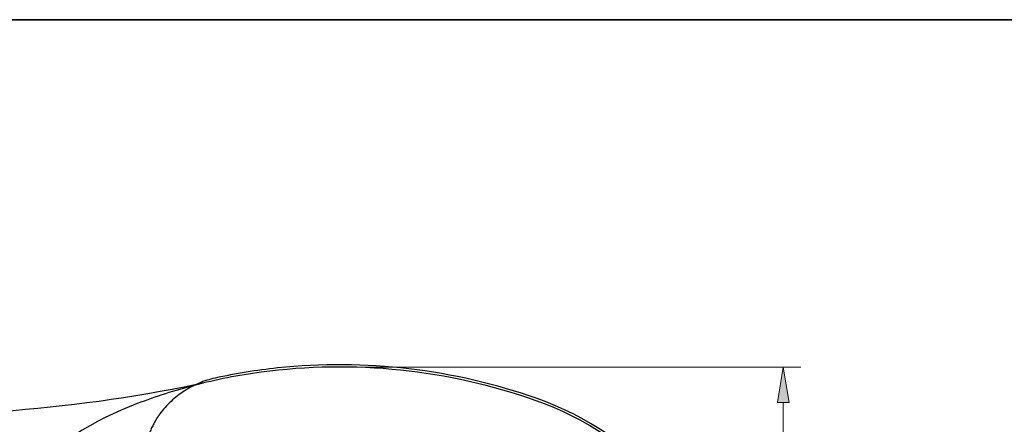
# Model space of a CAD drawing. Units: millimetres. Extents: x 0 to 250, y -250 to 0.
# Drawn here: x 50 to 125, y -31 to 0 of the extents above; entities that cross this region are included whole.
import ezdxf

# ---------------------------------------------------------------- set-up
doc = ezdxf.new("R2010")
doc.units = ezdxf.units.MM
doc.header["$MEASUREMENT"] = 0
doc.layers.add('Layer 1', color=7, linetype='Continuous')

# ---------------------------------------------------------------- blocks, each defined once
blk = doc.blocks.new('block 1557')
at = {"layer": 'Layer 1', "lineweight": 0}
blk.add_lwpolyline([(74.489, -26.401), (74.489, -26.401)], dxfattribs=at)
blk = doc.blocks.new('block 6469')
at = {"layer": 'Layer 1', "color": 7, "lineweight": 18}
blk.add_lwpolyline([(74.534, -26.401), (109.549, -26.401)], dxfattribs=at)
blk = doc.blocks.new('block 6471')
at = {"layer": 'Layer 1', "color": 7, "lineweight": 18}
blk.add_lwpolyline([(108.205, -29.09), (108.205, -57.773)], dxfattribs=at)
blk = doc.blocks.new('block 6472')
at = {"layer": 'Layer 1'}
h = blk.add_hatch(color=7, dxfattribs=at)
h.dxf.hatch_style = 2
h.paths.add_polyline_path([(108.653, -29.09), (108.205, -26.401), (107.757, -29.09)])
at = {"layer": 'Layer 1', "lineweight": 0}
blk.add_lwpolyline([(108.653, -29.09), (108.205, -26.401), (107.757, -29.09), (108.653, -29.09)], dxfattribs=at)
blk = doc.blocks.new('block 6493')
at = {"layer": 'Layer 1', "color": 7, "lineweight": 30}
blk.add_open_spline([(59.125, -29.182), (55.807, -30.445), (52.772, -32.353), (50.195, -34.795)], degree=3, dxfattribs=at)
blk = doc.blocks.new('block 6494')
at = {"layer": 'Layer 1', "color": 7, "lineweight": 30}
blk.add_open_spline([(63.446, -27.799), (61.982, -28.182), (60.54, -28.644), (59.125, -29.182)], degree=3, dxfattribs=at)
blk = doc.blocks.new('block 6674')
at = {"layer": 'Layer 1', "color": 7, "lineweight": 30}
blk.add_open_spline([(68.535, -26.797), (66.82, -27.026), (65.12, -27.361), (63.446, -27.799)], degree=3, dxfattribs=at)
blk = doc.blocks.new('block 6675')
at = {"layer": 'Layer 1', "color": 7, "lineweight": 30}
blk.add_open_spline([(99.145, -35.561), (96.538, -32.556), (93.194, -30.281), (89.442, -28.959)], degree=3, dxfattribs=at)
blk = doc.blocks.new('block 6676')
at = {"layer": 'Layer 1', "color": 7, "lineweight": 30}
blk.add_open_spline([(89.442, -28.959), (82.742, -26.598), (75.577, -25.857), (68.535, -26.797)], degree=3, dxfattribs=at)
blk = doc.blocks.new('block 6679')
at = {"layer": 'Layer 1', "color": 7, "lineweight": 30}
blk.add_open_spline([(63.623, -27.715), (63.798, -27.679), (63.973, -27.643), (64.147, -27.606)], degree=3, dxfattribs=at)
blk = doc.blocks.new('block 6680')
at = {"layer": 'Layer 1', "color": 7, "lineweight": 30}
blk.add_open_spline([(48.761, -29.765), (53.755, -29.408), (58.719, -28.723), (63.623, -27.715)], degree=3, dxfattribs=at)
blk = doc.blocks.new('block 6854')
at = {"layer": 'Layer 1', "color": 7, "lineweight": 25}
blk.add_open_spline([(99.277, -35.447), (96.65, -32.419), (93.281, -30.127), (89.5, -28.795)], degree=3, dxfattribs=at)
blk = doc.blocks.new('block 6859')
at = {"layer": 'Layer 1', "color": 7, "lineweight": 25}
blk.add_open_spline([(65.038, -27.243), (64.618, -27.335), (64.213, -27.464), (63.823, -27.628), (63.628, -27.71), (63.436, -27.8), (63.248, -27.899), (63.154, -27.949), (63.061, -28.001), (62.969, -28.055), (62.877, -28.109), (62.785, -28.166), (62.696, -28.224), (62.337, -28.457), (62.004, -28.719), (61.696, -29.009), (61.542, -29.155), (61.394, -29.307), (61.252, -29.466), (61.111, -29.625), (60.975, -29.792), (60.848, -29.965)], degree=3, knots=[0, 0, 0, 0, 1, 1, 1, 2, 2, 2, 3, 3, 3, 4, 4, 4, 5, 5, 5, 6, 6, 6, 7, 7, 7, 7], dxfattribs=at)
blk = doc.blocks.new('block 6860')
at = {"layer": 'Layer 1', "color": 7, "lineweight": 25}
blk.add_open_spline([(60.848, -29.965), (60.837, -29.979), (60.827, -29.992), (60.817, -30.006), (60.807, -30.02), (60.797, -30.034), (60.787, -30.048), (60.777, -30.062), (60.767, -30.076), (60.757, -30.091), (60.747, -30.105), (60.737, -30.12), (60.727, -30.134), (60.717, -30.149), (60.707, -30.164), (60.697, -30.179), (60.687, -30.194), (60.676, -30.209), (60.666, -30.224), (60.656, -30.239), (60.646, -30.255), (60.636, -30.27), (60.626, -30.286), (60.616, -30.301), (60.606, -30.317), (60.596, -30.333), (60.586, -30.349), (60.576, -30.365), (60.566, -30.381), (60.556, -30.398), (60.546, -30.414), (60.536, -30.43), (60.526, -30.447), (60.516, -30.464), (60.506, -30.48), (60.496, -30.497), (60.487, -30.514), (60.477, -30.531), (60.467, -30.548), (60.457, -30.565), (60.429, -30.614), (60.403, -30.662), (60.377, -30.711), (60.349, -30.762), (60.323, -30.813), (60.298, -30.864), (60.271, -30.917), (60.245, -30.97), (60.22, -31.023), (60.195, -31.079), (60.17, -31.134), (60.146, -31.19), (60.123, -31.241), (60.102, -31.293), (60.081, -31.345), (60.06, -31.398), (60.039, -31.451), (60.019, -31.504), (60, -31.557), (59.981, -31.61), (59.963, -31.663), (59.945, -31.715), (59.928, -31.767), (59.911, -31.819), (59.894, -31.874), (59.878, -31.928), (59.863, -31.982), (59.848, -32.033), (59.835, -32.083), (59.822, -32.134), (59.815, -32.161), (59.808, -32.188), (59.801, -32.215), (59.795, -32.24), (59.79, -32.265), (59.784, -32.29), (59.778, -32.317), (59.772, -32.343), (59.766, -32.37), (59.761, -32.395), (59.756, -32.42), (59.751, -32.444)], degree=3, knots=[0, 0, 0, 0, 1, 1, 1, 2, 2, 2, 3, 3, 3, 4, 4, 4, 5, 5, 5, 6, 6, 6, 7, 7, 7, 8, 8, 8, 9, 9, 9, 10, 10, 10, 11, 11, 11, 12, 12, 12, 13, 13, 13, 14, 14, 14, 15, 15, 15, 16, 16, 16, 17, 17, 17, 18, 18, 18, 19, 19, 19, 20, 20, 20, 21, 21, 21, 22, 22, 22, 23, 23, 23, 24, 24, 24, 25, 25, 25, 26, 26, 26, 27, 27, 27, 27], dxfattribs=at)
blk = doc.blocks.new('block 6865')
at = {"layer": 'Layer 1', "color": 7, "lineweight": 25}
blk.add_open_spline([(89.5, -28.795), (83.181, -26.567), (76.445, -25.774), (69.781, -26.473)], degree=3, dxfattribs=at)
blk = doc.blocks.new('block 6866')
at = {"layer": 'Layer 1', "color": 7, "lineweight": 25}
blk.add_open_spline([(69.781, -26.473), (68.183, -26.641), (66.603, -26.897), (65.038, -27.243)], degree=3, dxfattribs=at)
blk = doc.blocks.new('block 3')
at = {"layer": 'Layer 1'}
for name in ['block 6676', 'block 6865', 'block 6674', 'block 6866', 'block 1557', 'block 6469', 'block 6472', 'block 6859', 'block 6679', 'block 6680', 'block 6494', 'block 6675', 'block 6854', 'block 6471', 'block 6493', 'block 6860']:
    blk.add_blockref(name, (0, 0), dxfattribs=at)

msp = doc.modelspace()

# ---------------------------------------------------------------- linework, layer by layer
at = {"layer": 'Layer 1', "color": 7, "lineweight": 35}
msp.add_lwpolyline([(250, -250), (0, -250), (0, 0), (250, 0), (250, -250)], dxfattribs=at)

# ---------------------------------------------------------------- block references
at = {"layer": 'Layer 1'}
msp.add_blockref('block 3', (0, 0), dxfattribs=at)

doc.saveas('drawing.dxf')
